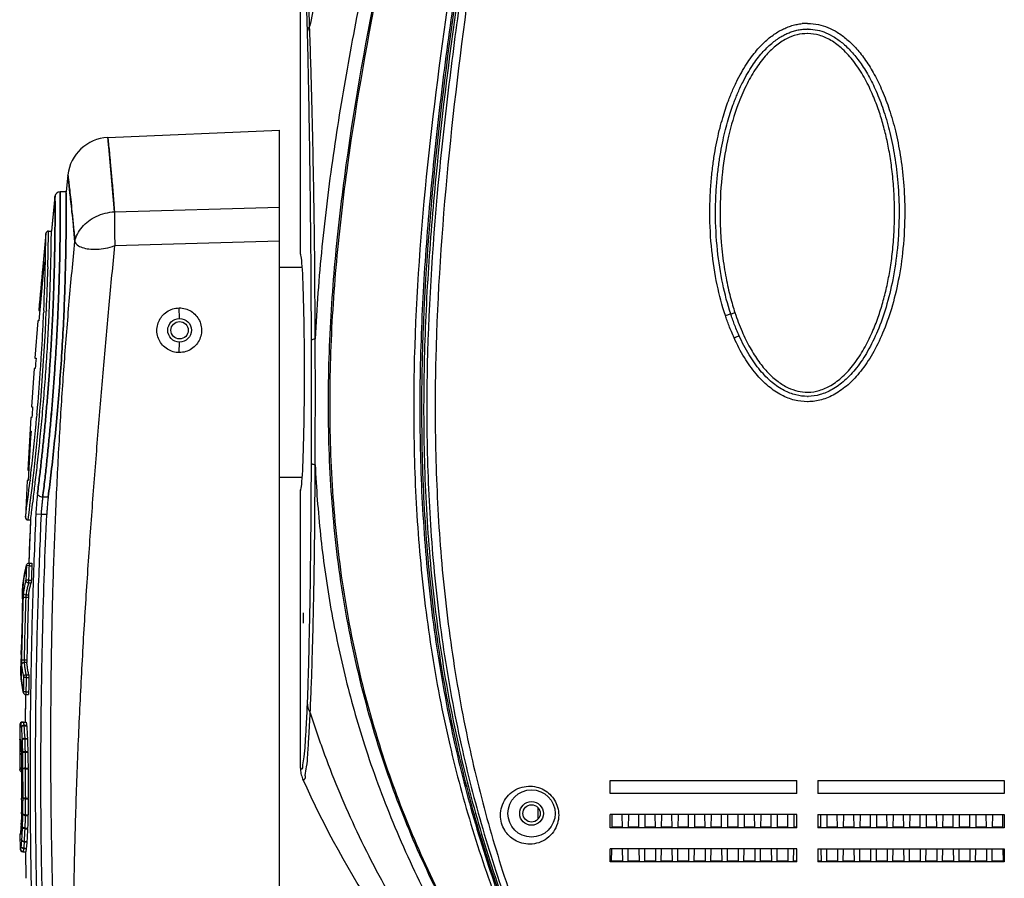
# Model space of a CAD drawing. Units: millimetres. Extents: x 2031 to 5608, y 19 to 1611.
# Drawn here: x 2797 to 2984, y 388 to 552 of the extents above; entities that cross this region are included whole.
import ezdxf

# ---------------------------------------------------------------- set-up
doc = ezdxf.new("R2010")
doc.units = ezdxf.units.MM

msp = doc.modelspace()

# ---------------------------------------------------------------- linework, layer by layer
at = {"color": 0, "linetype": 'Continuous'}
for p, q in [((2850.18, 507.05), (2850.18, 569.39)), ((2946.69, 550.99), (2946.75, 550.99)), ((2946.75, 550.99), (2946.81, 550.99)), ((2813.53, 529.23), (2846.18, 530.65)), ((2846.18, 267.3), (2846.18, 530.65)), ((2805.92, 522.13), (2805.57, 518.93)), ((2803.46, 518.04), (2802.77, 511.43)), ((2803.47, 518.13), (2803.16, 515.23)), ((2805.57, 518.93), (2804.46, 518.93)), ((2814.79, 515.12), (2846.18, 515.99)), ((2803.16, 515.23), (2802.99, 513.5)), ((2802.99, 513.5), (2802.77, 511.43)), ((2801.72, 510.98), (2800.38, 496.33)), ((2802.22, 511.43), (2802.77, 511.43)), ((2802.77, 511.43), (2802.77, 511.43)), ((2803.43, 509.51), (2803.43, 508.93)), ((2814.86, 508.66), (2846.18, 509.55)), ((2801.31, 505.57), (2801.4, 505.57)), ((2802.1, 504.64), (2802.09, 504.24)), ((2846.18, 504.55), (2850.53, 504.55)), ((2827.18, 494.8), (2827.11, 496.8)), ((2800.38, 496.38), (2800.38, 496.33)), ((2800.38, 496.33), (2800.58, 496.33)), ((2801.33, 496.33), (2801.32, 496)), ((2801.82, 496.31), (2801.82, 496.18)), ((2800.21, 494.34), (2799.65, 487.25)), ((2800.41, 494.34), (2800.21, 494.34)), ((2827.11, 488.3), (2827.18, 490.3)), ((2799.65, 487.25), (2799.85, 487.25)), ((2799.5, 485.25), (2799, 477.95)), ((2799.7, 485.25), (2799.5, 485.25)), ((2946.83, 478.95), (2946.7, 478.95)), ((2799, 477.95), (2799.2, 477.95)), ((2800.03, 476.56), (2799.97, 475.94)), ((2798.87, 475.95), (2798.28, 465.92)), ((2799.07, 475.95), (2798.87, 475.95)), ((2798.81, 473.33), (2798.9, 473.33)), ((2798.28, 465.92), (2798.48, 465.92)), ((2798.95, 465.96), (2798.94, 465.84)), ((2798.17, 463.93), (2797.83, 456.95)), ((2798.37, 463.93), (2798.17, 463.93)), ((2798.72, 463.98), (2798.71, 463.89)), ((2846.18, 464.55), (2850.53, 464.55)), ((2850.18, 409.18), (2850.18, 462.17)), ((2802.17, 460.78), (2801.13, 460.78)), ((2800.82, 457.47), (2799.82, 457.52)), ((2801.9, 457.47), (2800.82, 457.47)), ((2798.34, 456.49), (2798.33, 456.43)), ((2798.33, 456.43), (2798.81, 456.43)), ((2798.81, 456.43), (2798.5, 448.21)), ((2798.81, 456.43), (2798.71, 454.15)), ((2798.71, 454.15), (2798.64, 452.44)), ((2798.64, 452.44), (2798.48, 448.21)), ((2798.52, 448.21), (2798.52, 447.71)), ((2798.52, 448.21), (2799.04, 448.21)), ((2798.04, 447.84), (2797.48, 445.07)), ((2798.04, 447.84), (2798.03, 447.76)), ((2798.03, 447.76), (2798.03, 447.73)), ((2798.52, 447.71), (2798.03, 447.73)), ((2798.52, 447.71), (2799.06, 447.71)), ((2797.48, 445.01), (2797.29, 442.8)), ((2798.43, 444.95), (2797.93, 444.97)), ((2798.43, 444.95), (2798.43, 444.47)), ((2798.43, 444.95), (2798.96, 444.95)), ((2798.43, 444.47), (2798.92, 444.47)), ((2797.25, 441.4), (2797.29, 442.8)), ((2797.44, 442.63), (2797.43, 442.54)), ((2797.31, 441.4), (2797.2, 439.81)), ((2797.88, 441.64), (2797.38, 441.66)), ((2798.4, 441.64), (2797.88, 441.64)), ((2798.43, 442.13), (2797.94, 442.13)), ((2850.68, 438.75), (2850.68, 436.75)), ((2796.99, 431.58), (2797.02, 430)), ((2796.96, 430), (2796.94, 428.62)), ((2797.59, 429.75), (2797.09, 429.76)), ((2798.1, 429.75), (2797.59, 429.75)), ((2798.1, 429.27), (2797.59, 429.27)), ((2796.94, 428.62), (2797.01, 426.44)), ((2797.01, 426.35), (2797.43, 423.58)), ((2797.96, 426.44), (2797.46, 426.45)), ((2797.96, 426.93), (2797.96, 426.44)), ((2797.96, 426.93), (2798.48, 426.93)), ((2797.96, 426.44), (2798.5, 426.44)), ((2797.42, 423.66), (2797.42, 423.69)), ((2797.92, 423.68), (2797.42, 423.69)), ((2797.43, 423.58), (2797.42, 423.66)), ((2797.92, 423.68), (2797.92, 423.18)), ((2797.92, 423.68), (2798.45, 423.68)), ((2797.86, 423.18), (2797.79, 417.96)), ((2797.84, 422.76), (2797.79, 417.96)), ((2797.85, 423.18), (2797.84, 422.76)), ((2797.92, 423.18), (2798.42, 423.18)), ((2796.78, 417.47), (2796.74, 408.96)), ((2796.78, 417.47), (2796.95, 417.47)), ((2797.29, 417.96), (2797.96, 417.96)), ((2797.45, 417.96), (2797.45, 417.95)), ((2797.45, 417.95), (2797.96, 417.95)), ((2797.56, 417.35), (2797.56, 417.26)), ((2797.56, 417.35), (2798.07, 417.35)), ((2797.56, 417.26), (2798.08, 417.26)), ((2798.08, 417.26), (2798.07, 417.35)), ((2796.77, 414.34), (2796.77, 414.03)), ((2796.91, 414.67), (2796.78, 414.67)), ((2796.92, 414.58), (2796.91, 414.63)), ((2796.92, 414.57), (2796.94, 414.41)), ((2796.94, 414.41), (2796.97, 414.14)), ((2797.7, 414.85), (2797.7, 414.73)), ((2797.7, 414.85), (2798.22, 414.85)), ((2797.7, 414.73), (2798.22, 414.73)), ((2798.22, 414.73), (2798.22, 414.85)), ((2796.77, 413.67), (2796.76, 412.1)), ((2796.77, 414.03), (2796.77, 413.85)), ((2796.77, 413.85), (2796.77, 413.72)), ((2796.77, 413.72), (2796.77, 413.67)), ((2797.01, 413.67), (2796.77, 413.67)), ((2796.97, 414.14), (2796.99, 413.98)), ((2796.99, 413.98), (2796.99, 414.06)), ((2796.99, 414.01), (2796.99, 414.06)), ((2797.01, 413.74), (2796.99, 414.01)), ((2797, 413.82), (2797.01, 413.72)), ((2797.01, 413.72), (2797.01, 413.74)), ((2796.76, 412.1), (2796.76, 412.03)), ((2796.76, 412.03), (2796.76, 411.69)), ((2797.07, 411.69), (2797.06, 412.03)), ((2797.77, 412.33), (2797.77, 412.19)), ((2797.77, 412.33), (2798.3, 412.33)), ((2797.77, 412.19), (2798.3, 412.19)), ((2797.1, 408.96), (2796.74, 408.96)), ((2797.81, 409.03), (2797.31, 409.03)), ((2797.81, 409.16), (2797.81, 409.03)), ((2797.81, 409.16), (2798.34, 409.16)), ((2797.81, 409.03), (2798.34, 409.03)), ((2909.18, 404.32), (2909.18, 406.82)), ((2909.18, 406.82), (2944.67, 406.82)), ((2944.67, 404.32), (2944.67, 406.82)), ((2948.67, 406.82), (2948.67, 404.32)), ((2948.67, 406.82), (2984.18, 406.82)), ((2984.18, 406.82), (2984.18, 404.32)), ((2797.82, 403.46), (2797.32, 403.46)), ((2797.82, 403.46), (2797.82, 403.34)), ((2797.82, 403.46), (2798.35, 403.46)), ((2797.82, 403.34), (2798.35, 403.34)), ((2944.67, 404.32), (2909.18, 404.32)), ((2984.18, 404.32), (2948.67, 404.32)), ((2895.43, 399.51), (2895.43, 401.59)), ((2797.08, 400.46), (2797.09, 400.8)), ((2797.79, 400.31), (2797.79, 400.16)), ((2797.79, 400.31), (2798.32, 400.31)), ((2797.79, 400.16), (2798.32, 400.16)), ((2909.18, 397.82), (2909.18, 400.32)), ((2944.67, 400.32), (2909.18, 400.32)), ((2909.5, 397.82), (2909.53, 400.32)), ((2911.38, 400.32), (2911.41, 397.82)), ((2912.65, 397.82), (2912.68, 400.32)), ((2914.53, 400.32), (2914.56, 397.82)), ((2915.8, 397.82), (2915.83, 400.32)), ((2917.68, 400.32), (2917.71, 397.82)), ((2918.95, 397.82), (2918.98, 400.32)), ((2920.83, 400.32), (2920.86, 397.82)), ((2922.1, 397.82), (2922.13, 400.32)), ((2923.98, 400.32), (2924.01, 397.82)), ((2925.25, 397.82), (2925.28, 400.32)), ((2927.13, 400.32), (2927.16, 397.82)), ((2928.4, 397.82), (2928.43, 400.32)), ((2930.28, 400.32), (2930.31, 397.82)), ((2931.55, 397.82), (2931.58, 400.32)), ((2933.43, 400.32), (2933.46, 397.82)), ((2934.7, 397.82), (2934.73, 400.32)), ((2936.58, 400.32), (2936.61, 397.82)), ((2937.85, 397.82), (2937.88, 400.32)), ((2939.73, 400.32), (2939.76, 397.82)), ((2941, 397.82), (2941.03, 400.32)), ((2942.88, 400.32), (2942.91, 397.82)), ((2944.15, 397.82), (2944.18, 400.32)), ((2944.67, 397.82), (2944.67, 400.32)), ((2948.67, 400.32), (2948.67, 397.82)), ((2948.67, 400.32), (2984.18, 400.32)), ((2949.18, 400.32), (2949.21, 397.82)), ((2950.45, 397.82), (2950.48, 400.32)), ((2952.33, 400.32), (2952.36, 397.82)), ((2953.6, 397.82), (2953.63, 400.32)), ((2955.48, 400.32), (2955.51, 397.82)), ((2956.75, 397.82), (2956.78, 400.32)), ((2958.63, 400.32), (2958.66, 397.82)), ((2959.9, 397.82), (2959.93, 400.32)), ((2961.78, 400.32), (2961.81, 397.82)), ((2963.05, 397.82), (2963.08, 400.32)), ((2964.93, 400.32), (2964.96, 397.82)), ((2966.2, 397.82), (2966.23, 400.32)), ((2968.08, 400.32), (2968.11, 397.82)), ((2969.35, 397.82), (2969.38, 400.32)), ((2971.23, 400.32), (2971.26, 397.82)), ((2972.5, 397.82), (2972.53, 400.32)), ((2974.38, 400.32), (2974.41, 397.82)), ((2975.65, 397.82), (2975.68, 400.32)), ((2977.53, 400.32), (2977.56, 397.82)), ((2978.8, 397.82), (2978.83, 400.32)), ((2980.68, 400.32), (2980.71, 397.82)), ((2981.95, 397.82), (2981.98, 400.32)), ((2983.83, 400.32), (2983.86, 397.82)), ((2984.18, 400.32), (2984.18, 397.82)), ((2797, 398.17), (2796.97, 397.63)), ((2797.02, 398.51), (2797, 398.17)), ((2797.02, 398.47), (2797.03, 398.62)), ((2797.02, 398.51), (2797.02, 398.47)), ((2797.03, 398.73), (2797.03, 398.71)), ((2797.72, 397.77), (2797.72, 397.64)), ((2797.72, 397.77), (2798.25, 397.77)), ((2797.72, 397.64), (2798.25, 397.64)), ((2798.25, 397.64), (2798.25, 397.77)), ((2944.67, 397.82), (2909.18, 397.82)), ((2911.41, 397.94), (2909.5, 397.94)), ((2914.56, 397.94), (2912.65, 397.94)), ((2917.71, 397.94), (2915.8, 397.94)), ((2916.54, 397.94), (2916.56, 397.82)), ((2920.86, 397.94), (2918.95, 397.94)), ((2924.01, 397.94), (2922.1, 397.94)), ((2927.16, 397.94), (2925.25, 397.94)), ((2930.31, 397.94), (2928.4, 397.94)), ((2933.46, 397.94), (2931.55, 397.94)), ((2936.61, 397.94), (2934.74, 397.94)), ((2939.76, 397.94), (2937.85, 397.94)), ((2942.91, 397.94), (2941, 397.94)), ((2944.69, 397.94), (2944.15, 397.94)), ((2984.18, 397.82), (2948.67, 397.82)), ((2949.21, 397.94), (2948.69, 397.94)), ((2952.36, 397.94), (2950.45, 397.94)), ((2955.51, 397.94), (2953.6, 397.94)), ((2958.66, 397.94), (2956.75, 397.94)), ((2958.25, 397.94), (2958.25, 397.82)), ((2961.81, 397.94), (2959.9, 397.94)), ((2964.96, 397.94), (2963.05, 397.94)), ((2968.11, 397.94), (2966.2, 397.94)), ((2971.26, 397.94), (2969.35, 397.94)), ((2974.41, 397.94), (2972.5, 397.94)), ((2977.56, 397.94), (2975.65, 397.94)), ((2980.71, 397.94), (2978.8, 397.94)), ((2983.86, 397.94), (2981.95, 397.94)), ((2796.8, 396.56), (2796.84, 393.76)), ((2796.8, 396.56), (2796.86, 396.56)), ((2796.87, 396.63), (2796.87, 396.58)), ((2796.92, 397.09), (2796.89, 396.81)), ((2796.95, 397.27), (2796.92, 397.08)), ((2796.94, 397.19), (2796.95, 397.28)), ((2796.95, 397.27), (2796.94, 397.19)), ((2796.95, 397.31), (2796.95, 397.28)), ((2796.95, 397.28), (2796.95, 397.27)), ((2796.9, 393.76), (2796.84, 393.76)), ((2797.5, 393.92), (2797.5, 393.89)), ((2797.5, 393.92), (2798.01, 393.92)), ((2797.5, 393.89), (2798, 393.89)), ((2797.6, 395.21), (2797.6, 395.14)), ((2797.6, 395.21), (2798.12, 395.21)), ((2797.6, 395.14), (2798.11, 395.14)), ((2798, 393.89), (2798.01, 393.92)), ((2798.11, 395.14), (2798.12, 395.21)), ((2909.18, 391.32), (2909.18, 393.82)), ((2944.67, 393.82), (2909.18, 393.82)), ((2909.42, 391.32), (2909.45, 393.82)), ((2911.46, 393.82), (2911.49, 391.32)), ((2912.57, 391.32), (2912.6, 393.82)), ((2914.61, 393.82), (2914.64, 391.32)), ((2915.72, 391.32), (2915.75, 393.82)), ((2917.76, 393.82), (2917.79, 391.32)), ((2918.87, 391.32), (2918.9, 393.82)), ((2920.91, 393.82), (2920.94, 391.32)), ((2922.02, 391.32), (2922.05, 393.82)), ((2924.06, 393.82), (2924.09, 391.32)), ((2925.17, 391.32), (2925.2, 393.82)), ((2927.21, 393.82), (2927.24, 391.32)), ((2928.32, 391.32), (2928.35, 393.82)), ((2930.36, 393.82), (2930.39, 391.32)), ((2931.47, 391.32), (2931.5, 393.82)), ((2933.51, 393.82), (2933.54, 391.32)), ((2934.62, 391.32), (2934.65, 393.82)), ((2936.66, 393.82), (2936.69, 391.32)), ((2937.77, 391.32), (2937.8, 393.82)), ((2939.81, 393.82), (2939.84, 391.32)), ((2940.92, 391.32), (2940.95, 393.82)), ((2942.96, 393.82), (2942.99, 391.32)), ((2944.07, 391.32), (2944.1, 393.82)), ((2944.67, 391.32), (2944.67, 393.82)), ((2948.67, 393.82), (2948.67, 391.32)), ((2948.67, 393.82), (2984.18, 393.82)), ((2949.26, 393.82), (2949.29, 391.32)), ((2950.37, 391.32), (2950.4, 393.82)), ((2952.41, 393.82), (2952.44, 391.32)), ((2953.52, 391.32), (2953.55, 393.82)), ((2955.56, 393.82), (2955.59, 391.32)), ((2956.67, 391.32), (2956.7, 393.82)), ((2958.71, 393.82), (2958.74, 391.32)), ((2959.82, 391.32), (2959.85, 393.82)), ((2961.86, 393.82), (2961.89, 391.32)), ((2962.97, 391.32), (2963, 393.82)), ((2965.01, 393.82), (2965.04, 391.32)), ((2966.12, 391.32), (2966.15, 393.82)), ((2968.16, 393.82), (2968.19, 391.32)), ((2969.27, 391.32), (2969.3, 393.82)), ((2971.31, 393.82), (2971.34, 391.32)), ((2972.42, 391.32), (2972.45, 393.82)), ((2974.46, 393.82), (2974.49, 391.32)), ((2975.57, 391.32), (2975.6, 393.82)), ((2977.61, 393.82), (2977.64, 391.32)), ((2978.72, 391.32), (2978.75, 393.82)), ((2980.76, 393.82), (2980.79, 391.32)), ((2981.87, 391.32), (2981.9, 393.82)), ((2983.91, 393.82), (2983.94, 391.32)), ((2984.18, 393.82), (2984.18, 391.32)), ((2797.34, 393.26), (2797.91, 393.26)), ((2797.4, 393.27), (2797.4, 393.26)), ((2797.4, 393.27), (2797.91, 393.27)), ((2797.85, 393.26), (2797.94, 388.2)), ((2797.85, 393.26), (2797.93, 388.2)), ((2944.67, 391.32), (2909.18, 391.32)), ((2911.49, 391.44), (2909.43, 391.44)), ((2914.64, 391.44), (2912.58, 391.44)), ((2917.79, 391.44), (2915.73, 391.44)), ((2917.53, 391.44), (2917.55, 391.32)), ((2920.94, 391.44), (2918.88, 391.44)), ((2924.09, 391.44), (2922.03, 391.44)), ((2927.24, 391.44), (2925.18, 391.44)), ((2930.39, 391.44), (2928.33, 391.44)), ((2933.54, 391.44), (2931.48, 391.44)), ((2936.69, 391.44), (2934.63, 391.44)), ((2939.84, 391.44), (2937.78, 391.44)), ((2942.99, 391.44), (2940.93, 391.44)), ((2944.69, 391.44), (2944.08, 391.44)), ((2984.18, 391.32), (2948.67, 391.32)), ((2949.29, 391.44), (2948.69, 391.44)), ((2952.44, 391.44), (2950.38, 391.44)), ((2955.59, 391.44), (2953.53, 391.44)), ((2958.74, 391.44), (2956.68, 391.44)), ((2957.88, 391.44), (2957.87, 391.32)), ((2961.89, 391.44), (2959.83, 391.44)), ((2965.04, 391.44), (2962.98, 391.44)), ((2968.19, 391.44), (2966.13, 391.44)), ((2971.34, 391.44), (2969.28, 391.44)), ((2974.49, 391.44), (2972.43, 391.44)), ((2977.64, 391.44), (2975.58, 391.44)), ((2980.79, 391.44), (2978.73, 391.44)), ((2983.94, 391.44), (2981.88, 391.44))]:
    msp.add_line(p, q, dxfattribs=at)
for points in [[(2797.96, 417.95), (2797.96, 417.96), (2797.96, 417.96), (2797.96, 417.96)], [(2796.99, 413.98), (2796.99, 413.98), (2796.99, 413.96), (2797, 413.9), (2797, 413.82)], [(2796.97, 397.63), (2796.95, 397.3), (2796.95, 397.28)], [(2797.03, 398.73), (2797.03, 398.71), (2797.02, 398.59), (2797.02, 398.51)], [(2797.91, 393.26), (2797.91, 393.26), (2797.91, 393.27), (2797.91, 393.27)]]:
    msp.add_lwpolyline(points, dxfattribs=at)
for centre, radius in [((2827.18, 492.55), 2.25), ((2827.18, 492.55), 1.65), ((2894.18, 400.55), 4.5), ((2894.18, 400.55), 2.25), ((2894.18, 400.55), 1.65)]:
    msp.add_circle(centre, radius, dxfattribs=at)
for centre, radius, start, end in [((2946.69, 541.05), 9.94, 90.0163, 95.5768), ((2946.68, 541.28), 8.62, 89.0755, 89.9585), ((2946.68, 541.17), 7.87, 89.0764, 89.9524), ((2813.87, 521.24), 8, 92.5, 173.5983), ((2262.1, 472.67), 554.32, 4.3916, 5.5958), ((2804.46, 517.93), 1, 90, 173.8625), ((2359.14, 515.43), 442.6, 358.7221, 359.4237), ((2802.22, 510.93), 0.5, 90.0001, 174.2936), ((2342.94, 516.01), 459.31, 358.582, 359.4286), ((3766.41, 414.73), 969.47, 174.6783, 175.16875), ((3767.41, 414.64), 970.28, 174.62258, 175.28794), ((3764.36, 414.91), 967.31, 174.62227, 175.17148), ((2363.01, 515.34), 438.74, 357.5167, 358.7225), ((2346.9, 515.91), 455.35, 357.533, 358.5305), ((2349.49, 515.81), 452.75, 353.6709, 357.515), ((2364.86, 515.27), 436.88, 357.2545, 357.4718), ((2365.73, 515.22), 436.01, 356.3198, 357.2547), ((3787.13, 413.05), 990.06, 175.70202, 175.81801), ((2366.29, 515.19), 435.45, 356.0556, 356.3196), ((2366.23, 515.19), 435.52, 355.0929, 356.0556), ((2946.68, 488.66), 7.9, 270.1162, 271.0732), ((2946.68, 488.64), 8.68, 270.1127, 271.0738), ((3802.19, 412.01), 1005.16, 176.23822, 176.35239), ((2365.8, 515.23), 435.94, 354.9105, 355.093), ((2363.95, 515.41), 437.8, 353.5145, 354.8285), ((3817.41, 411.08), 1020.41, 176.50263, 177.03125), ((3814.02, 411.28), 1017.11, 176.50228, 176.92044), ((2362.04, 515.62), 439.73, 353.2558, 353.5), ((2346.15, 516.16), 456.11, 353.4239, 353.6736), ((2359.49, 515.93), 442.29, 352.3369, 353.2426), ((2343.55, 516.46), 458.73, 352.488, 353.423), ((2798.33, 456.93), 0.5, 177.4218, 269.9993), ((2798.52, 447.72), 0.497, 132.6328, 147.1112), ((3858.73, 409.22), 1061.4, 177.92086, 178.07017), ((3858.73, 409.22), 1060.9, 177.92086, 178.07017), ((3858.08, 409.25), 1059.72, 177.91977, 178.06924), ((2818.93, 439.32), 21.75, 164.9391, 169.1547), ((2818.27, 439.45), 21.07, 169.1676, 171.3204), ((3879.33, 408.59), 1082.52, 178.26341, 178.86698), ((3882.1, 408.52), 1085.22, 178.25017, 178.87863), ((3882.1, 408.52), 1084.72, 178.25017, 178.87863), ((3879.22, 408.59), 1081.32, 178.2485, 178.87893), ((2817.45, 439.23), 20.25, 178.346, 182.1423), ((2817.32, 431.15), 20.33, 174.9907, 178.7832), ((2817.63, 430.9), 20.64, 185.8472, 188.0281), ((2818.12, 430.97), 21.14, 188.0387, 192.333), ((3904.35, 408.09), 1107.03, 179.04968, 179.19276), ((3904.35, 408.09), 1106.53, 179.04968, 179.19276), ((3903.64, 408.1), 1105.3, 179.04918, 179.19242), ((2797.92, 423.68), 0.497, 210.9193, 225.8997), ((2797.92, 423.68), 0.5, 225.8986, 269.9881), ((2797.28, 417.46), 0.5, 90, 179.512), ((2797.45, 417.46), 0.501, 134.5615, 179.4985), ((2808.88, 419.4), 12.08, 189.1869, 192.0886), ((2956.47, 424.44), 159.58, 182.7215, 183.5873), ((2797.45, 417.46), 0.5, 90.0223, 134.491), ((2809.26, 419.86), 11.96, 189.1672, 190.1405), ((2809.42, 419.89), 12.12, 190.1428, 192.0721), ((2957.06, 424.83), 159.68, 182.7177, 183.5826), ((2809.84, 419.89), 12.04, 189.2531, 192.1637), ((2957.29, 424.98), 159.39, 182.7774, 183.6439), ((2797.28, 414.66), 0.497, 209.6916, 226.1093), ((2797.4, 414.66), 0.495, 179.7187, 190.3807), ((2817.4, 416.98), 20.62, 186.5207, 186.6864), ((2817.43, 416.98), 20.65, 186.6865, 187.059), ((2817.49, 416.99), 20.71, 187.0591, 187.5962), ((2817.55, 416.99), 20.77, 187.5961, 187.9512), ((3243.63, 427.14), 446.61, 181.6276, 181.935), ((3244.24, 427.4), 446.72, 181.6252, 181.9324), ((3244.74, 427.71), 446.71, 181.6661, 181.9733), ((2817.58, 417), 20.8, 187.9512, 188.1319), ((3101.15, 422.62), 304.27, 181.6723, 181.9934), ((3903.81, 407.93), 1107.06, 179.80556, 179.9466), ((3603.54, 420.76), 806.52, 180.64453, 180.81252), ((3689.87, 422.13), 892.66, 180.64581, 180.84027), ((3690.14, 422.23), 892.43, 180.64477, 180.8392), ((2792.03, 412.12), 6.27, 0.608, 1.9359), ((3692.06, 422.54), 893.82, 180.66351, 180.85764), ((2797.24, 408.96), 0.5, 179.9468, 252.9159), ((2797.24, 408.96), 0.482, 179.9213, 184.1016), ((2776.9, 409.04), 20.2, 359.9369, 0.7997), ((3878.29, 407.95), 1081.19, 179.94333, 180.23727), ((3874.29, 407.94), 1076.98, 179.94197, 180.23867), ((3874.29, 407.94), 1076.48, 179.94197, 180.23867), ((2790.61, 409.04), 7.73, 359.935, 0.8513), ((3878.27, 407.95), 1079.93, 179.94249, 180.23824), ((2855.19, 409.29), 5.01, 180.0002, 181.3443), ((2855.22, 409.18), 5.04, 180.0092, 191.9372), ((2850.32, 409.23), 0.145, 203.0861, 207.9661), ((2797.24, 408.96), 0.49, 235.5478, 241.7827), ((2797.25, 408.97), 0.506, 241.8195, 252.2047), ((2855.22, 409.18), 5.04, 191.9527, 203.8915), ((3573.97, 394.63), 776.91, 179.37001, 179.54441), ((2776.93, 403.39), 20.18, 359.3824, 0.2461), ((3653.45, 393.62), 856.19, 179.34156, 179.5443), ((3653.76, 393.52), 856, 179.34262, 179.54531), ((3654.48, 393.24), 856.18, 179.32449, 179.52714), ((2790.54, 403.43), 7.82, 359.336, 0.2428), ((3094.47, 391.1), 297.53, 178.1967, 178.5339), ((3228.62, 387.29), 431.53, 178.2551, 178.5733), ((3229.22, 387.04), 431.63, 178.2577, 178.5755), ((3229.19, 386.76), 431.08, 178.2179, 178.5362), ((2791.76, 400.36), 6.57, 358.2852, 359.5537), ((2873.4, 393.4), 76.55, 176.5013, 177.0953), ((2873.5, 393.4), 76.65, 176.2045, 176.5013), ((2787.37, 398.95), 9.67, 358.0266, 358.5485), ((2954.08, 388.75), 157.13, 176.6131, 177.5027), ((2954.66, 388.37), 157.21, 176.6176, 177.5064), ((2954.95, 388.22), 156.99, 176.5587, 177.4488), ((2797.3, 396.56), 0.5, 147.7944, 180.6189), ((2797.36, 396.56), 0.491, 172.4119, 180.5799), ((2808.46, 395.49), 11.64, 173.6139, 174.6209), ((2808.52, 395.48), 11.7, 172.6105, 173.6138), ((2808.6, 395.47), 11.78, 171.6115, 172.6104), ((2841.6, 391.19), 44.72, 174.3466, 175.9163), ((2797.34, 393.76), 0.5, 180.7774, 270), ((2804.46, 392.9), 7.61, 168.785, 173.5013), ((2797.4, 393.76), 0.501, 180.7987, 223.0592), ((2804.97, 392.41), 7.62, 168.7985, 173.5096), ((2842.13, 390.74), 44.74, 174.3539, 175.9218), ((2805.5, 392.39), 7.64, 168.7259, 173.4234), ((2842.6, 390.68), 44.71, 174.2827, 175.852), ((2797.4, 393.76), 0.5, 223.1314, 269.9833)]:
    msp.add_arc(centre, radius, start, end, dxfattribs=at)
msp.add_ellipse((2850.18, 484.55), major_axis=(0, 22.5), ratio=0.034921, start_param=-3.141593, end_param=0, dxfattribs=at)
for points, start_tangent, end_tangent in [([(2864.58, 604.35), (2859.3, 582.61), (2854.21, 560.87), (2853.05, 555.62), (2851.94, 550.37)], (-0.234589, -0.972095), (-0.204736, -0.978817)), ([(2872.02, 604.35), (2867.23, 582.61), (2862.62, 560.87), (2859.26, 543.38), (2856.42, 525.9), (2854.28, 508.41), (2853, 490.93)], (-0.213852, -0.976866), (-0.044711, -0.999)), ([(2885.99, 604.35), (2884.26, 593.48), (2882.52, 582.61), (2880.8, 571.74), (2879.14, 560.87), (2874.38, 524.05), (2871.87, 487.23), (2871.86, 468.83), (2872.87, 450.42), (2875.08, 432.01), (2878.62, 413.6), (2882.95, 397.5), (2888.52, 381.4), (2895.45, 365.3), (2899.46, 357.25), (2903.84, 349.2)], (-0.156173, -0.98773), (0.494065, -0.869425)), ([(2887.09, 604.35), (2885.4, 593.48), (2883.71, 582.61), (2882.04, 571.74), (2880.43, 560.87), (2875.8, 524.05), (2873.37, 487.23), (2873.35, 468.83), (2874.33, 450.42), (2876.46, 432.01), (2879.89, 413.6), (2884.05, 397.59), (2889.4, 381.58), (2896.04, 365.57), (2899.87, 357.56), (2904.07, 349.55)], (-0.152446, -0.988312), (0.479933, -0.877305)), ([(2887.4, 604.27), (2884.05, 582.61), (2880.79, 560.87), (2876.19, 524.05), (2874.63, 505.64), (2873.77, 487.23), (2873.75, 468.83), (2874.73, 450.42), (2876.85, 432.01), (2878.38, 422.81), (2880.25, 413.6)], (-0.151335, -0.988483), (0.217562, -0.976047)), ([(2889.1, 604.35), (2887.48, 593.48), (2885.85, 582.61), (2884.25, 571.74), (2882.7, 560.87), (2878.27, 524.05), (2875.95, 487.23), (2875.95, 468.83), (2876.9, 450.42), (2878.96, 432.01), (2882.26, 413.6), (2886.25, 397.62), (2891.38, 381.63), (2897.75, 365.65), (2901.43, 357.66), (2905.45, 349.66)], (-0.146564, -0.989201), (0.46497, -0.885326)), ([(2873.38, 599.32), (2872.11, 593.48), (2869.76, 582.61), (2867.44, 571.74), (2865.22, 560.87), (2858.86, 524.05), (2856.74, 505.64), (2855.59, 487.23), (2855.64, 468.83), (2857.07, 450.42), (2860.11, 432.01), (2864.94, 413.6), (2870.41, 398.49), (2877.34, 383.38), (2885.85, 368.27), (2890.74, 360.72), (2896.06, 353.16)], (-0.211515, -0.977375), (0.591888, -0.80602)), ([(2873.63, 599.27), (2872.38, 593.48), (2870.03, 582.61), (2867.72, 571.74), (2865.5, 560.87), (2859.15, 524.05), (2857.03, 505.64), (2855.89, 487.23), (2855.94, 468.83), (2857.37, 450.42), (2860.39, 432.01), (2865.22, 413.6), (2870.68, 398.45), (2877.62, 383.3), (2886.15, 368.14), (2891.05, 360.57), (2896.2, 353.25)], (-0.211087, -0.977467), (0.59064, -0.806936)), ([(2851.53, 549.27), (2851.37, 554.94), (2851.2, 559.55), (2851.04, 563.2), (2850.87, 565.97), (2850.7, 567.93), (2850.53, 569.13)], (-0.02615, 0.999658), (-0.182521, 0.983202)), ([(2851.94, 550.37), (2851.71, 556.07), (2851.49, 560.7), (2851.28, 564.37), (2851.08, 567.16), (2850.89, 569.14), (2850.84, 569.49)], (-0.036845, 0.999321), (-0.139651, 0.990201)), ([(2880.13, 560.87), (2877.6, 542.46), (2875.48, 524.05), (2873.91, 505.64), (2873.04, 487.23), (2873.02, 468.83), (2874.01, 450.42), (2876.15, 432.01), (2877.71, 422.81), (2879.6, 413.6)], (-0.143948, -0.989585), (0.219854, -0.975533)), ([(2881, 558.66), (2878.6, 540.53), (2876.59, 522.4), (2874.34, 486.13), (2874.37, 468), (2875.36, 449.87), (2877.45, 431.73), (2880.79, 413.6), (2884.88, 397.62), (2890.14, 381.63), (2896.67, 365.64), (2900.44, 357.65), (2904.57, 349.65)], (-0.139448, -0.990229), (0.47424, -0.880396)), ([(2851.53, 549.27), (2851.59, 549.64), (2851.73, 550.01), (2851.94, 550.37)], (0.046508, 0.998918), (0.576244, 0.817278)), ([(2852.29, 490.68), (2852.25, 498.65), (2852.2, 506.61), (2852.12, 514.6), (2852.03, 522.51), (2851.92, 529.94), (2851.81, 536.56), (2851.69, 542.76), (2851.53, 549.27)], (-0.00357, 0.999994), (-0.026152, 0.999658)), ([(2853, 490.93), (2852.96, 499.06), (2852.9, 507.16), (2852.8, 515.28), (2852.66, 523.31), (2852.5, 530.84), (2852.34, 537.53), (2852.16, 543.8), (2851.94, 550.37)], (-0.002899, 0.999996), (-0.036154, 0.999346)), ([(2933.42, 540.28), (2934.37, 542.03), (2935.33, 543.58), (2936.31, 544.93), (2937.28, 546.11), (2938.26, 547.14), (2939.22, 548.02), (2940.16, 548.75), (2941.07, 549.35), (2941.96, 549.83), (2942.8, 550.22), (2943.73, 550.55), (2944.72, 550.8), (2945.72, 550.95)], (0.450628, 0.892712), (0.995279, 0.097059)), ([(2934.38, 539.75), (2935.3, 541.45), (2936.22, 542.94), (2937.15, 544.24), (2938.08, 545.37), (2939, 546.34), (2939.91, 547.17), (2940.78, 547.85), (2941.62, 548.41), (2942.43, 548.86), (2943.2, 549.21), (2944.04, 549.51), (2944.93, 549.73), (2945.83, 549.87), (2946.69, 549.91)], (0.449324, 0.893369), (1, -0.000012)), ([(2946.81, 550.99), (2948.8, 550.76), (2950.59, 550.2), (2952.39, 549.28), (2954.23, 547.94), (2956.04, 546.16), (2957.78, 543.94), (2959.43, 541.27), (2960.94, 538.15), (2962.29, 534.57), (2963.45, 530.5), (2964.37, 525.9), (2965, 520.75), (2965.23, 514.97)], (0.99991, -0.0134), (-0.000227, -1)), ([(2946.82, 549.91), (2948.6, 549.7), (2950.21, 549.19), (2951.86, 548.34), (2953.56, 547.08), (2955.26, 545.39), (2956.92, 543.27), (2958.49, 540.69), (2959.95, 537.66), (2961.27, 534.17), (2962.4, 530.18), (2963.3, 525.67), (2963.92, 520.6), (2964.15, 514.93)], (0.99986, -0.016758), (0.000072, -1)), ([(2946.69, 549.04), (2944.73, 548.8), (2942.71, 548.03), (2940.65, 546.66), (2938.65, 544.71), (2936.76, 542.18), (2935.02, 539.1), (2933.47, 535.48)], (-1, 0.000149), (-0.347553, -0.93766)), ([(2963.29, 514.89), (2963.17, 519.03), (2962.84, 522.75), (2962.36, 526.07), (2961.77, 529.09), (2961.05, 531.93), (2960.17, 534.72), (2959.03, 537.62), (2957.49, 540.72), (2955.53, 543.71), (2953.38, 546.08), (2951.15, 547.75), (2948.94, 548.72), (2946.81, 549.04)], (-0.000283, 1), (-0.99986, 0.01676)), ([(2931.66, 536.23), (2932.01, 537.13), (2932.41, 538.11), (2932.88, 539.16), (2933.42, 540.28)], (0.349333, 0.936999), (0.450673, 0.892689)), ([(2932.67, 535.81), (2933.01, 536.69), (2933.4, 537.64), (2933.85, 538.67), (2934.38, 539.75)], (0.348322, 0.937375), (0.449321, 0.893371)), ([(2928.13, 514.97), (2928.21, 518.35), (2928.42, 521.41), (2928.73, 524.18), (2929.12, 526.7), (2929.57, 528.99), (2930.06, 531.08), (2930.58, 532.97), (2931.11, 534.68), (2931.66, 536.23)], (-0.000308, 1), (0.349648, 0.936881)), ([(2929.21, 514.93), (2929.29, 518.26), (2929.5, 521.26), (2929.81, 523.99), (2930.19, 526.47), (2930.63, 528.72), (2931.11, 530.77), (2931.61, 532.62), (2932.14, 534.3), (2932.67, 535.81)], (-0.000021, 1), (0.348651, 0.937252)), ([(2933.47, 535.48), (2931.69, 529.49), (2930.51, 522.63), (2930.07, 514.89)], (-0.347814, -0.937564), (-0.000186, -1)), ([(2814.78, 515.23), (2814.5, 518.76), (2814.25, 521.69), (2814.04, 523.96), (2813.88, 525.69), (2813.75, 527), (2813.65, 527.99), (2813.58, 528.7), (2813.54, 529.12), (2813.52, 529.23), (2813.54, 529.04), (2813.59, 528.55), (2813.68, 527.71), (2813.81, 526.4), (2813.99, 524.45), (2814.24, 521.75), (2814.52, 518.5), (2814.79, 515.12)], (-0.076696, 0.997055), (0.07649, -0.99707)), ([(2807.24, 509.54), (2806.96, 512.57), (2806.7, 515.1), (2806.49, 517.09), (2806.32, 518.64), (2806.19, 519.83), (2806.09, 520.75), (2806, 521.44), (2805.95, 521.9), (2805.93, 522.11), (2805.93, 522.08), (2805.96, 521.82), (2806.02, 521.3), (2806.12, 520.48), (2806.26, 519.24), (2806.45, 517.46), (2806.7, 515.09), (2806.98, 512.31), (2807.25, 509.44)], (-0.089375, 0.995998), (0.089143, -0.996019)), ([(2800.14, 461.49), (2800.53, 464.71), (2800.86, 467.69), (2801.18, 470.59), (2801.48, 473.62), (2801.77, 476.81), (2802.05, 480.06), (2802.3, 483.32), (2802.53, 486.6), (2802.73, 489.85), (2802.91, 493.05), (2803.06, 496.17), (2803.18, 499.18), (2803.27, 502.04), (2803.35, 504.74), (2803.4, 507.24), (2803.43, 509.53), (2803.46, 511.58), (2803.47, 513.37), (2803.47, 514.89), (2803.47, 516.12), (2803.47, 517.06), (2803.46, 517.68), (2803.46, 518), (2803.46, 517.68), (2803.47, 517.05), (2803.47, 516.11), (2803.47, 514.88), (2803.47, 513.35), (2803.46, 511.56), (2803.43, 509.51), (2803.4, 507.22), (2803.35, 504.72), (2803.27, 502.02), (2803.18, 499.16), (2803.06, 496.15), (2802.91, 493.03), (2802.73, 489.83), (2802.53, 486.57), (2802.3, 483.3), (2802.05, 480.04), (2801.77, 476.8), (2801.48, 473.61), (2801.17, 470.58), (2800.86, 467.68), (2800.53, 464.71), (2800.14, 461.49)], (0.123871, 0.992298), (-0.123871, -0.992298)), ([(2801.13, 460.78), (2801.52, 464.09), (2801.86, 467.15), (2802.17, 470.14), (2802.47, 473.26), (2802.77, 476.54), (2803.04, 479.87), (2803.29, 483.23), (2803.52, 486.6), (2803.72, 489.95), (2803.9, 493.24), (2804.05, 496.45), (2804.17, 499.54), (2804.26, 502.48), (2804.34, 505.26), (2804.39, 507.83), (2804.43, 510.18), (2804.45, 512.29), (2804.46, 514.13), (2804.46, 515.69), (2804.46, 516.96), (2804.46, 517.92), (2804.46, 518.57), (2804.46, 518.89), (2804.46, 518.56), (2804.46, 517.92), (2804.46, 516.95), (2804.46, 515.68), (2804.46, 514.11), (2804.45, 512.27), (2804.43, 510.16), (2804.39, 507.81), (2804.34, 505.23), (2804.26, 502.46), (2804.17, 499.52), (2804.05, 496.43), (2803.9, 493.22), (2803.72, 489.93), (2803.52, 486.58), (2803.29, 483.21), (2803.04, 479.85), (2802.76, 476.52), (2802.47, 473.25), (2802.17, 470.13), (2801.86, 467.15), (2801.52, 464.09), (2801.13, 460.78)], (0.120218, 0.992748), (-0.120218, -0.992748)), ([(2802.17, 460.78), (2802.75, 465.56), (2803.33, 470.88), (2803.87, 476.56), (2804.36, 482.47), (2804.77, 488.38), (2805.09, 494.19), (2805.31, 499.68), (2805.46, 504.73), (2805.55, 509.18), (2805.58, 512.91), (2805.59, 515.82), (2805.58, 517.8), (2805.57, 518.8), (2805.58, 517.8), (2805.59, 515.82), (2805.58, 512.91), (2805.55, 509.18), (2805.46, 504.73), (2805.31, 499.68), (2805.09, 494.19), (2804.77, 488.38), (2804.36, 482.47), (2803.87, 476.56), (2803.33, 470.88), (2802.75, 465.56), (2802.17, 460.78)], (0.125546, 0.992088), (-0.125546, -0.992088)), ([(2804.46, 514.64), (2804.46, 514.11), (2804.45, 512.27), (2804.43, 510.16), (2804.39, 507.81), (2804.34, 505.23), (2804.26, 502.46), (2804.17, 499.52), (2804.05, 496.43), (2803.9, 493.22), (2803.72, 489.93), (2803.52, 486.58), (2803.29, 483.21), (2803.04, 479.85), (2802.76, 476.52), (2802.47, 473.25), (2802.17, 470.13), (2801.86, 467.15), (2801.52, 464.09), (2801.13, 460.78)], (-0.0032, -0.999995), (-0.120218, -0.992748)), ([(2807.25, 509.44), (2807.74, 510.88), (2808.61, 512.2), (2809.82, 513.33), (2811.31, 514.23), (2812.99, 514.83), (2814.79, 515.12)], (0.19128, 0.981535), (0.997883, 0.06503)), ([(2814.79, 515.12), (2814.78, 513.87), (2814.79, 512.25), (2814.81, 510.44), (2814.86, 508.66)], (-0.016301, -0.999867), (0.012115, -0.999927)), ([(2931.08, 495.37), (2929.52, 501.19), (2928.51, 507.72), (2928.13, 514.97)], (-0.314071, 0.949399), (-0.000172, 1)), ([(2932.1, 495.67), (2930.58, 501.37), (2929.58, 507.79), (2929.21, 514.93)], (-0.31301, 0.94975), (0.000105, 1)), ([(2930.07, 514.89), (2930.13, 511.97), (2930.3, 509.3), (2930.54, 506.86), (2930.85, 504.6), (2931.21, 502.53), (2931.6, 500.63), (2932.02, 498.9), (2932.46, 497.33), (2932.9, 495.91)], (-0.000297, -1), (0.312174, -0.950025)), ([(2965.23, 514.97), (2964.89, 508.09), (2964, 502), (2962.68, 496.66), (2961.02, 492.01), (2959.06, 488.04), (2956.85, 484.76), (2954.44, 482.19), (2951.9, 480.37), (2949.35, 479.31), (2946.83, 478.95)], (-0.000161, -1), (-0.999874, -0.015901)), ([(2946.83, 480.76), (2948.96, 481.09), (2951.17, 482.06), (2953.39, 483.72), (2955.53, 486.07), (2957.47, 489.03), (2959.02, 492.12), (2960.16, 495.03), (2961.05, 497.84), (2961.77, 500.69), (2962.37, 503.71), (2962.84, 507.03), (2963.17, 510.75), (2963.29, 514.89)], (0.999812, 0.019393), (-0.00031, 1)), ([(2964.15, 514.93), (2963.82, 508.16), (2962.95, 502.18), (2961.66, 496.95), (2960.05, 492.41), (2958.16, 488.56), (2956.04, 485.4), (2953.77, 482.96), (2951.42, 481.27), (2949.1, 480.29), (2946.84, 479.96)], (0.000117, -1), (-0.99981, -0.019483)), ([(2798.81, 456.43), (2798.87, 456.9), (2799.06, 458.29), (2799.35, 460.55), (2799.72, 463.6), (2800.15, 467.34), (2800.61, 471.67), (2801.06, 476.41), (2801.48, 481.45), (2801.85, 486.55), (2802.15, 491.58), (2802.38, 496.3), (2802.54, 500.59), (2802.65, 504.3), (2802.72, 507.34), (2802.75, 509.59), (2802.77, 510.97), (2802.77, 511.43)], (0.134547, 0.990907), (0.008943, 0.99996)), ([(2803.43, 508.93), (2803.4, 507.22), (2803.35, 504.72), (2803.27, 502.02), (2803.18, 499.16), (2803.06, 496.15), (2802.91, 493.03), (2802.73, 489.83), (2802.53, 486.57), (2802.3, 483.3), (2802.05, 480.04), (2801.77, 476.8), (2801.48, 473.61), (2801.17, 470.58), (2800.86, 467.68), (2800.53, 464.71), (2800.14, 461.49)], (-0.014311, -0.999898), (-0.123871, -0.992298)), ([(2809.41, 302.17), (2808.3, 311.13), (2807.27, 320.34), (2806.33, 329.83), (2805.48, 339.65), (2804.73, 349.83), (2804.08, 360.44), (2803.54, 371.55), (2803.12, 383.29), (2802.83, 395.85), (2802.69, 409.35), (2802.72, 423.14), (2802.92, 436.63), (2803.29, 449.69), (2803.81, 462.34), (2804.47, 474.59), (2805.26, 486.48), (2806.19, 498.08), (2807.25, 509.44)], (-0.129386, 0.991594), (0.098862, 0.995101)), ([(2811.3, 302.43), (2810.22, 311.37), (2809.3, 320.56), (2808.52, 330.04), (2807.91, 339.84), (2807.45, 350), (2807.15, 360.59), (2807.02, 371.69), (2807.06, 383.39), (2807.3, 395.9), (2807.73, 409.34), (2808.34, 423.06), (2809.07, 436.46), (2809.91, 449.42), (2810.81, 461.97), (2811.77, 474.12), (2812.77, 485.89), (2813.79, 497.39), (2814.86, 508.66)], (-0.129224, 0.991615), (0.0984, 0.995147)), ([(2807.25, 509.44), (2807.7, 508.81), (2808.61, 508.32), (2809.89, 508.03), (2811.42, 507.97), (2813.11, 508.17), (2814.86, 508.66)], (0.298541, -0.954397), (0.938495, 0.345294)), ([(2827.11, 488.3), (2825.95, 488.47), (2824.86, 488.95), (2823.94, 489.72), (2823.28, 490.72), (2822.92, 491.88), (2822.9, 493.09), (2823.21, 494.23), (2823.83, 495.25), (2824.75, 496.08), (2825.88, 496.62), (2827.11, 496.8)], (-0.999999, -0.001273), (0.999983, 0.005812)), ([(2827.11, 496.8), (2828.28, 496.64), (2829.36, 496.16), (2830.28, 495.38), (2830.95, 494.38), (2831.31, 493.22), (2831.33, 492.02), (2831.02, 490.87), (2830.39, 489.85), (2829.48, 489.02), (2828.35, 488.49), (2827.11, 488.3)], (0.999999, 0.001277), (-0.999983, -0.005809)), ([(2931.08, 495.37), (2931.52, 495.51), (2931.89, 495.62), (2932.1, 495.67)], (0.948531, 0.316683), (0.99079, 0.13541)), ([(2932.74, 491.1), (2932.23, 492.29), (2931.79, 493.4), (2931.41, 494.43), (2931.08, 495.37)], (-0.412003, 0.911183), (-0.313954, 0.949438)), ([(2932.1, 495.67), (2932.27, 495.71), (2932.56, 495.79), (2932.9, 495.91)], (0.989372, 0.145407), (0.948555, 0.316613)), ([(2933.71, 491.5), (2933.21, 492.66), (2932.78, 493.74), (2932.42, 494.74), (2932.1, 495.67)], (-0.410839, 0.911708), (-0.312932, 0.949776)), ([(2932.9, 495.91), (2934.26, 492.32), (2935.78, 489.22), (2937.45, 486.59), (2939.24, 484.44), (2941.12, 482.77), (2943.02, 481.62), (2944.89, 480.97), (2946.7, 480.76)], (0.312186, -0.950021), (0.999999, 0.001522)), ([(2932.74, 491.1), (2933.16, 491.29), (2933.51, 491.43), (2933.71, 491.5)], (0.910534, 0.413434), (0.967094, 0.25442)), ([(2946.7, 478.95), (2944.27, 479.25), (2941.8, 480.19), (2939.31, 481.86), (2936.92, 484.26), (2934.71, 487.35), (2932.74, 491.1)], (-1, -0.00084), (-0.411802, 0.911273)), ([(2946.7, 479.96), (2944.52, 480.23), (2942.28, 481.08), (2939.98, 482.63), (2937.73, 484.9), (2935.62, 487.87), (2933.71, 491.5)], (-0.999999, -0.001352), (-0.41079, 0.91173)), ([(2852.28, 467.23), (2852.31, 474.66), (2852.31, 482.47), (2852.29, 490.68)], (0.004312, 0.999991), (-0.00357, 0.999994)), ([(2852.29, 490.68), (2852.39, 490.77), (2852.63, 490.85), (2853, 490.93)], (0.322902, 0.946432), (0.985323, 0.170703)), ([(2852.99, 466.93), (2853.02, 474.55), (2853.03, 482.53), (2853, 490.93)], (0.00579, 0.999983), (-0.004929, 0.999988)), ([(2851.52, 421.33), (2851.69, 426.02), (2851.82, 430.96), (2851.94, 436.32), (2852.05, 442.13), (2852.13, 448.26), (2852.2, 454.54), (2852.25, 460.88), (2852.28, 467.23)], (0.039804, 0.999208), (0.004312, 0.999991)), ([(2852.05, 419.71), (2852.26, 424.55), (2852.43, 429.65), (2852.59, 435.17), (2852.72, 441.16), (2852.83, 447.45), (2852.91, 453.91), (2852.96, 460.42), (2852.99, 466.93)], (0.046412, 0.998922), (0.003451, 0.999994)), ([(2852.28, 467.23), (2852.38, 467.13), (2852.62, 467.03), (2852.99, 466.93)], (0.271816, -0.962349), (0.978809, -0.204775)), ([(2852.99, 466.93), (2854.01, 453.6), (2855.86, 440.27), (2858.63, 426.94), (2862.38, 413.6), (2867.79, 398.86), (2874.61, 384.11), (2882.95, 369.36), (2887.73, 361.99), (2892.93, 354.62)], (0.047003, -0.998895), (0.591859, -0.806041)), ([(2800.14, 461.49), (2800.04, 460.62), (2799.95, 459.65), (2799.88, 458.6), (2799.82, 457.52)], (-0.12385, -0.992301), (-0.045699, -0.998955)), ([(2801.13, 460.78), (2800.76, 460.85), (2800.44, 461.02), (2800.22, 461.24), (2800.14, 461.49)], (-0.99755, 0.069952), (-0.046199, 0.998932)), ([(2801.13, 460.78), (2801.04, 460.06), (2800.95, 459.24), (2800.88, 458.37), (2800.82, 457.47)], (-0.147953, -0.988994), (-0.0548, -0.998497)), ([(2802.17, 460.78), (2802.09, 460.05), (2802.01, 459.24), (2801.95, 458.37), (2801.9, 457.47)], (-0.125546, -0.992088), (-0.045723, -0.998954)), ([(2799.82, 457.52), (2799.23, 442.07), (2798.85, 425.77), (2798.71, 409.36), (2798.81, 393.24), (2799.16, 377.44), (2799.79, 361.44), (2800.82, 344.11), (2802.46, 324.34)], (-0.045673, -0.998956), (0.096077, -0.995374)), ([(2800.82, 457.47), (2800.23, 442.04), (2799.84, 425.75), (2799.7, 409.36), (2799.8, 393.25), (2800.16, 377.47), (2800.79, 361.49), (2801.81, 344.18), (2803.46, 324.44)], (-0.045672, -0.998957), (0.096077, -0.995374)), ([(2804.55, 324.44), (2802.74, 346.6), (2801.55, 368.84), (2800.92, 391.11), (2800.8, 413.33), (2801.13, 435.47), (2801.9, 457.47)], (-0.096221, 0.99536), (0.045723, 0.998954)), ([(2798.03, 447.75), (2798.1, 447.99)], (0.083121, 0.996539), (0.542483, 0.840067)), ([(2798.19, 448.08), (2798.29, 448.15), (2798.4, 448.2)], (0.735447, 0.677583), (0.969658, 0.244465)), ([(2798.4, 448.2), (2798.52, 448.21)], (0.969658, 0.244465), (1, 0)), ([(2799.04, 448.2), (2799.06, 448.11), (2799.06, 447.93), (2799.06, 447.71)], (0.927104, -0.374805), (-0.0363, -0.999341)), ([(2797.29, 442.8), (2797.41, 444.44), (2798.03, 447.73)], (0.031699, 0.999497), (0.257511, 0.966275)), ([(2798.43, 444.47), (2798.18, 444.54), (2797.99, 444.72), (2797.93, 444.97)], (-0.999528, 0.03071), (0.021926, 0.99976)), ([(2798.43, 444.47), (2798.23, 443.69), (2798.07, 442.91), (2797.94, 442.13)], (-0.259303, -0.965796), (-0.150712, -0.988578)), ([(2798.43, 442.13), (2798.56, 442.91), (2798.73, 443.69), (2798.92, 444.47)], (0.152031, 0.988376), (0.260707, 0.965418)), ([(2798.96, 444.95), (2798.95, 444.74), (2798.94, 444.57), (2798.92, 444.47)], (-0.033693, -0.999432), (-0.260707, -0.965418)), ([(2797.43, 442.54), (2797.42, 442.47), (2797.42, 442.39), (2797.41, 442.29), (2797.4, 442.15), (2797.4, 442), (2797.39, 441.83), (2797.38, 441.66)], (-0.088119, -0.99611), (-0.030572, -0.999533)), ([(2797.94, 442.13), (2797.68, 442.2), (2797.5, 442.38), (2797.44, 442.63)], (-0.999953, 0.00973), (0.023204, 0.999731)), ([(2797.94, 442.13), (2797.93, 442.11), (2797.93, 442.08), (2797.92, 442.05), (2797.92, 442.01), (2797.91, 441.96), (2797.9, 441.89), (2797.9, 441.81), (2797.89, 441.73), (2797.88, 441.64)], (-0.291697, -0.956511), (-0.060972, -0.998139)), ([(2798.43, 442.13), (2798.42, 442.03), (2798.41, 441.86), (2798.4, 441.64)], (-0.152031, -0.988376), (-0.03058, -0.999532)), ([(2797.09, 429.76), (2797.08, 429.64), (2797.08, 429.52), (2797.08, 429.4), (2797.08, 429.28), (2797.08, 429.16), (2797.08, 429.04), (2797.08, 428.94), (2797.09, 428.85), (2797.09, 428.79)], (-0.019594, -0.999808), (0.101805, -0.994804)), ([(2797.59, 429.27), (2797.34, 429.2), (2797.16, 429.03), (2797.09, 428.79)], (-0.999979, -0.006524), (-0.02692, -0.999638)), ([(2797.59, 429.75), (2797.58, 429.69), (2797.58, 429.63), (2797.58, 429.57), (2797.58, 429.51), (2797.58, 429.45), (2797.58, 429.39), (2797.58, 429.34), (2797.59, 429.3), (2797.59, 429.27)], (-0.039155, -0.999233), (0.200053, -0.979785)), ([(2797.59, 429.27), (2797.68, 428.49), (2797.81, 427.71), (2797.96, 426.93)], (0.101691, -0.994816), (0.213091, -0.977032)), ([(2798.1, 429.75), (2798.1, 429.54), (2798.1, 429.37), (2798.1, 429.27)], (-0.019595, -0.999808), (0.103026, -0.994679)), ([(2798.48, 426.93), (2798.32, 427.71), (2798.2, 428.49), (2798.1, 429.27)], (-0.214542, 0.976715), (-0.103026, 0.994679)), ([(2797.42, 423.69), (2796.97, 426.98), (2796.94, 428.62)], (-0.211108, 0.977463), (0.018481, 0.999829)), ([(2797.96, 426.93), (2797.72, 426.86), (2797.54, 426.69), (2797.46, 426.45)], (-0.999652, -0.026364), (-0.02837, -0.999597)), ([(2798.48, 426.93), (2798.49, 426.83), (2798.5, 426.66), (2798.5, 426.44)], (0.214542, -0.976715), (-0.016595, -0.999862)), ([(2797.42, 423.66), (2797.49, 423.42)], (0.03297, -0.999456), (0.513227, -0.858253)), ([(2798.45, 423.68), (2798.45, 423.46), (2798.44, 423.29), (2798.41, 423.19)], (-0.014096, -0.999901), (-0.941229, -0.337769)), ([(2850.58, 409.13), (2850.67, 409.78), (2850.9, 411.32), (2851.11, 413.62), (2851.31, 416.86), (2851.52, 421.33)], (0.521156, 0.853462), (0.039814, 0.999207)), ([(2851.52, 421.33), (2851.59, 420.77), (2851.77, 420.23), (2852.05, 419.71)], (0.030561, -0.999533), (0.55148, -0.834188)), ([(2850.99, 407.07), (2851.12, 407.8), (2851.35, 409.4), (2851.58, 411.77), (2851.81, 415.11), (2852.05, 419.71)], (0.735133, 0.677923), (0.046999, 0.998895)), ([(2852.05, 419.71), (2853.05, 416.66), (2854.11, 413.6), (2860.07, 398.95), (2867.59, 384.3), (2876.76, 369.65), (2887.73, 355)], (0.301853, -0.953354), (0.63045, -0.776229)), ([(2797.02, 417.71), (2796.95, 417.47)], (-0.511969, -0.859004), (-0.015251, -0.999884)), ([(2797.45, 417.95), (2797.2, 417.89), (2797.02, 417.71)], (-0.999983, -0.00581), (-0.511969, -0.859004)), ([(2797.56, 417.35), (2797.32, 417.29), (2797.13, 417.11), (2797.07, 416.87)], (-0.999948, -0.010216), (-0.015519, -0.99988)), ([(2797.56, 417.26), (2797.32, 417.2), (2797.14, 417.06), (2797.07, 416.87)], (-0.9999, -0.014172), (-0.043187, -0.999067)), ([(2796.78, 414.67), (2796.78, 414.63), (2796.78, 414.59), (2796.78, 414.53), (2796.78, 414.45), (2796.77, 414.34)], (-1, -0.000367), (-0.01124, -0.999937)), ([(2796.8, 414.54), (2796.78, 414.67)], (-0.241035, 0.970516), (0.006036, 0.999982)), ([(2796.85, 414.42), (2796.8, 414.54)], (-0.494655, 0.869089), (-0.241035, 0.970516)), ([(2796.91, 414.63), (2796.91, 414.66)], (-0.113981, 0.993483), (-0.999999, -0.001183)), ([(2796.91, 414.66), (2796.91, 414.66)], (-0.999999, -0.001183), (-0.973798, -0.227416)), ([(2797.7, 414.85), (2797.45, 414.79), (2797.27, 414.65), (2797.2, 414.46)], (-0.999573, -0.029208), (-0.046429, -0.998922)), ([(2797.7, 414.73), (2797.45, 414.69), (2797.27, 414.59), (2797.2, 414.46)], (-0.999856, -0.016964), (-0.091597, -0.995796)), ([(2879.6, 413.6), (2881.54, 405.59), (2883.78, 397.58), (2889.15, 381.57), (2895.83, 365.55), (2899.68, 357.54), (2903.9, 349.53)], (0.219792, -0.975547), (0.481679, -0.876348)), ([(2880.25, 413.6), (2882.17, 405.6), (2884.38, 397.6), (2889.69, 381.59), (2892.83, 373.59), (2896.29, 365.59), (2900.1, 357.59), (2904.27, 349.59)], (0.217508, -0.976059), (0.477773, -0.878483)), ([(2797.77, 412.33), (2797.53, 412.29), (2797.35, 412.19), (2797.27, 412.06)], (-0.999543, -0.030221), (-0.092371, -0.995725)), ([(2797.77, 412.19), (2797.53, 412.17), (2797.35, 412.12), (2797.27, 412.06)], (-0.99998, -0.00637), (-0.237845, -0.971303)), ([(2797.09, 408.49), (2797, 408.53), (2796.82, 408.71), (2796.75, 408.93)], (-0.948671, 0.316265), (-0.071338, 0.997452)), ([(2797.81, 409.16), (2797.57, 409.14), (2797.39, 409.09), (2797.31, 409.03)], (-0.999826, -0.018646), (-0.224657, -0.974438)), ([(2850.19, 409.16), (2850.43, 409.04), (2850.58, 409.13)], (0.468598, -0.883412), (0.521156, 0.853462)), ([(2850.61, 407.14), (2883.64, 356.59)], (0.405136, -0.914256), (0.661197, -0.750212)), ([(2850.61, 407.14), (2850.87, 407.02), (2850.99, 407.07)], (0.404665, -0.914465), (0.735133, 0.677923)), ([(2888.27, 400.21), (2888.51, 401.81), (2889.25, 403.35), (2890.45, 404.61), (2891.97, 405.43), (2893.6, 405.74), (2895.16, 405.58), (2896.53, 405.04), (2897.67, 404.19), (2898.55, 403.08), (2899.13, 401.75), (2899.35, 400.23)], (0.001695, 0.999999), (-0.001687, -0.999999)), ([(2797.82, 403.34), (2797.58, 403.35), (2797.4, 403.4), (2797.32, 403.46)], (-0.999881, 0.015424), (-0.227851, 0.973696)), ([(2797.79, 400.31), (2797.55, 400.33), (2797.37, 400.37), (2797.29, 400.43)], (-0.999995, 0.003016), (-0.241161, 0.970485)), ([(2797.79, 400.16), (2797.55, 400.2), (2797.37, 400.3), (2797.29, 400.43)], (-0.999617, 0.027659), (-0.095699, 0.99541)), ([(2899.35, 400.23), (2899.1, 398.61), (2898.35, 397.07), (2897.12, 395.8), (2895.56, 394.98), (2893.88, 394.69), (2892.33, 394.89), (2891, 395.45), (2889.92, 396.27), (2889.07, 397.34), (2888.49, 398.67), (2888.27, 400.21)], (-0.001562, -0.999999), (0.001843, 0.999998)), ([(2797.72, 397.77), (2797.48, 397.81), (2797.3, 397.9), (2797.22, 398.03)], (-0.999898, 0.014291), (-0.095098, 0.995468)), ([(2797.72, 397.64), (2797.48, 397.7), (2797.3, 397.84), (2797.22, 398.03)], (-0.999615, 0.027745), (-0.04994, 0.998752)), ([(2796.86, 396.56), (2796.87, 396.58)], (0.99996, -0.008972), (0.09409, 0.995564)), ([(2797.6, 395.21), (2797.35, 395.26), (2797.17, 395.4), (2797.1, 395.6)], (-0.99989, 0.014843), (-0.04631, 0.998927)), ([(2797.6, 395.14), (2797.35, 395.2), (2797.17, 395.37), (2797.1, 395.6)], (-0.999872, 0.016005), (-0.028014, 0.999608)), ([(2797.15, 393.34), (2796.97, 393.51), (2796.9, 393.76)], (-0.871188, 0.49095), (-0.016799, 0.999859)), ([(2797.5, 393.92), (2797.25, 393.98), (2797.07, 394.15), (2797, 394.38)], (-0.99996, 0.008903), (-0.026146, 0.999658)), ([(2797.5, 393.89), (2797.25, 393.95), (2797.07, 394.13), (2797, 394.38)], (-0.999984, 0.005692), (-0.017771, 0.999842)), ([(2797.4, 393.27), (2797.15, 393.34)], (-0.999997, 0.002537), (-0.871188, 0.49095))]:
    msp.add_spline(points, degree=3, dxfattribs=dict(at, start_tangent=start_tangent, end_tangent=end_tangent))

doc.saveas('drawing.dxf')
